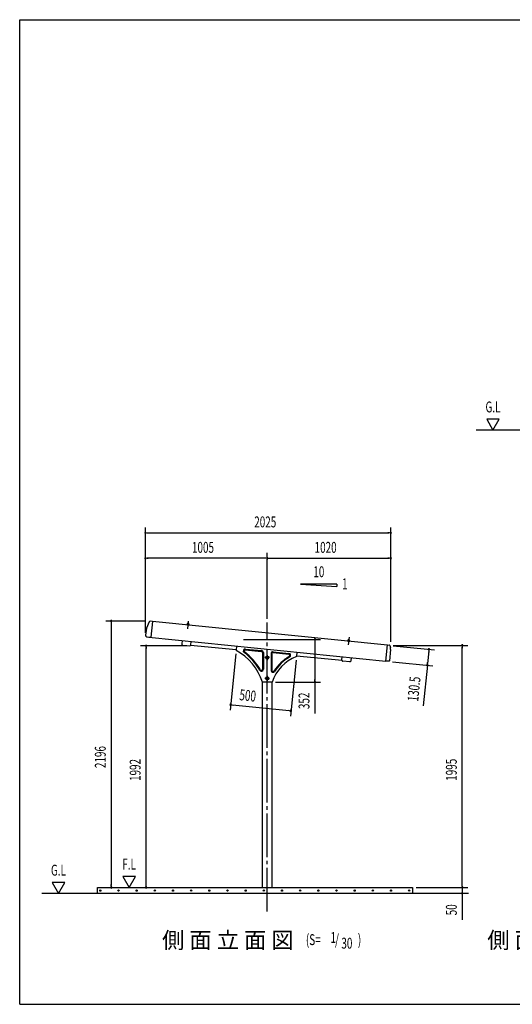
# Model space of a CAD drawing. Extents: x 326 to 12286, y 116 to 8432.
# Drawn here: x 326 to 4392, y 310 to 8432 of the extents above; entities that cross this region are included whole.
import ezdxf
from ezdxf.enums import TextEntityAlignment as Align

# ---------------------------------------------------------------- set-up
doc = ezdxf.new("R2010")
doc.units = 0
doc.header["$LTSCALE"] = 30
doc.header["$MEASUREMENT"] = 0
doc.linetypes.add('1PL-M', pattern=[15, 12, -1, 1, -1])
doc.linetypes.add('1PL-S', pattern=[4, 2.5, -0.5, 0.5, -0.5])
doc.layers.get('0').update_dxf_attribs({"linetype": 'CONTINUOUS'})
for name, color, linetype in [('1PL-M1', 6, '1PL-M'), ('BOLT', 4, 'CONTINUOUS'), ('HARI', 3, 'CONTINUOUS'), ('HASHIRA', 3, 'CONTINUOUS'), ('HATCH', 1, 'CONTINUOUS'), ('HIKIDASHI', 6, 'CONTINUOUS'), ('KERABA', 2, 'CONTINUOUS'), ('KETA', 2, 'CONTINUOUS'), ('KETA_KANAGU', 4, 'CONTINUOUS'), ('KISO', 2, 'CONTINUOUS'), ('SANKAKU', 2, 'CONTINUOUS'), ('SUNPOU', 4, 'CONTINUOUS'), ('U3', 6, 'CONTINUOUS'), ('WAKUSEN-01', 50, 'CONTINUOUS'), ('ケラバキャップ', 7, 'CONTINUOUS'), ('鼻隠し', 7, 'CONTINUOUS')]:
    doc.layers.add(name, color=color, linetype=linetype)
doc.styles.add('00', font='ROMANS', dxfattribs={"width": 0.666667, "bigfont": 'BIGFONT'})
doc.styles.add('01', font='ROMANS', dxfattribs={"height": 3, "bigfont": 'BIGFONT'})

msp = doc.modelspace()

# ---------------------------------------------------------------- linework, layer by layer
at = {"color": 0}
for p, q in [((1706.4, 3440.6), (1711, 3444.8)), ((1710.9, 3438.7), (1707.4, 3442.7)), ((1710, 3438.8), (1716, 3444.3)), ((1716.5, 3438.2), (1710.5, 3444.8)), ((1715, 3438.3), (1720.7, 3443.4)), ((1721.9, 3437.8), (1716, 3444.3)), ((1720.1, 3437.8), (1722.1, 3439.7)), ((3033.1, 3306), (3040.2, 3311.2)), ((3035, 3305.7), (3033.4, 3307.9)), ((3040, 3305.2), (3035.5, 3311.3)), ((3038.5, 3305.3), (3045.8, 3310.6)), ((3045, 3304.7), (3040.2, 3311.2)), ((3044.1, 3304.8), (3048.4, 3307.9)), ((3049, 3305.7), (3045.3, 3310.7))]:
    msp.add_line(p, q, dxfattribs=at)
at = {"layer": '1PL-M1'}
msp.add_line((2368.8, 1075.1), (2368.8, 3460.7), dxfattribs=at)
at = {"layer": 'BOLT'}
for p, q in [((1704.3, 3441.4), (1704.4, 3442.4)), ((1706.4, 3441.2), (1704.3, 3441.4)), ((1704.4, 3442.4), (1705.9, 3442.3)), ((1705.9, 3442.3), (1708.3, 3446.1)), ((1706.2, 3439.2), (1706.4, 3441.2)), ((1721.9, 3437.6), (1706.2, 3439.2)), ((1706.4, 3441.2), (1708.8, 3445)), ((1708.3, 3446.1), (1721.2, 3444.8)), ((1708.8, 3445), (1720.5, 3443.8)), ((1709, 3446), (1709.5, 3450.5)), ((1720.5, 3444.8), (1709, 3446)), ((1711, 3450.8), (1719.5, 3450)), ((1712.4, 3450.2), (1711.9, 3445.7)), ((1712.3, 3450.7), (1712.4, 3451.7)), ((1715.9, 3456.6), (1712.4, 3451.7)), ((1715.9, 3456.6), (1718.3, 3451.1)), ((1718.1, 3449.6), (1717.6, 3445.1)), ((1718.3, 3451.1), (1718.2, 3450.1)), ((1720.9, 3449.3), (1720.5, 3444.8)), ((1720.5, 3443.8), (1722.1, 3439.6)), ((1721.2, 3444.8), (1722.8, 3440.6)), ((1722.1, 3439.6), (1721.9, 3437.6)), ((1724.2, 3439.4), (1722.1, 3439.6)), ((1722.8, 3440.6), (1724.3, 3440.4)), ((1724.3, 3440.4), (1724.2, 3439.4)), ((3031.3, 3309.1), (3031.2, 3308.1)), ((3031.2, 3308.1), (3033.3, 3307.9)), ((3032.8, 3308.9), (3031.3, 3309.1)), ((3035.2, 3312.7), (3032.8, 3308.9)), ((3033.3, 3307.9), (3033.1, 3305.9)), ((3033.1, 3305.9), (3048.8, 3304.3)), ((3035.7, 3311.6), (3033.3, 3307.9)), ((3048.1, 3311.4), (3035.2, 3312.7)), ((3047.4, 3310.5), (3035.7, 3311.6)), ((3036.4, 3317.1), (3036, 3312.6)), ((3036, 3312.6), (3047.4, 3311.5)), ((3046.5, 3316.6), (3037.9, 3317.5)), ((3039.3, 3316.8), (3038.8, 3312.3)), ((3039.3, 3318.3), (3039.2, 3317.3)), ((3042.8, 3323.2), (3039.3, 3318.3)), ((3042.8, 3323.2), (3045.3, 3317.7)), ((3045, 3316.2), (3044.5, 3311.8)), ((3045.2, 3316.7), (3045.3, 3317.7)), ((3047.4, 3311.5), (3047.9, 3316)), ((3049, 3306.3), (3047.4, 3310.5)), ((3049.7, 3307.2), (3048.1, 3311.4)), ((3048.8, 3304.3), (3049, 3306.3)), ((3049, 3306.3), (3051.1, 3306.1)), ((3051.2, 3307.1), (3049.7, 3307.2)), ((3051.1, 3306.1), (3051.2, 3307.1))]:
    msp.add_line(p, q, dxfattribs=at)
at = {"layer": 'BOLT', "color": 6, "linetype": '1PL-S'}
for p, q in [((1717.4, 3471.5), (1711, 3407.7)), ((3044.3, 3338.1), (3037.9, 3274.5))]:
    msp.add_line(p, q, dxfattribs=at)
at = {"layer": 'BOLT'}
for centre, radius, start, end in [((1710.7, 3448.5), 2.37, 46.7082, 121.82033), ((1714.4, 3441.8), 8.6, 64.81279, 103.71573), ((1719.3, 3447.6), 2.37, 46.7082, 121.82033), ((3037.7, 3315.1), 2.37, 46.70133, 121.81346), ((3041.3, 3308.5), 8.6, 64.80593, 103.70886), ((3046.2, 3314.2), 2.37, 46.70133, 121.81346)]:
    msp.add_arc(centre, radius, start, end, dxfattribs=at)
at = {"layer": 'HARI'}
for p, q in [((2112.3, 3232.9), (1735.6, 3270.8)), ((2986.5, 3145), (2609.8, 3182.9))]:
    msp.add_line(p, q, dxfattribs=at)
at = {"layer": 'HASHIRA', "color": 6, "linetype": '1PL-S'}
for p, q in [((2382.1, 3170.1), (2355.6, 3170.1)), ((2368.8, 3183.4), (2368.8, 3156.9)), ((2368.8, 3011.9), (2368.8, 2985.4)), ((2382.1, 2998.6), (2355.6, 2998.6))]:
    msp.add_line(p, q, dxfattribs=at)
at = {"layer": 'HASHIRA'}
for p, q in [((2331.3, 1275.1), (2331.3, 2968.1)), ((2406.3, 2968.1), (2406.3, 1275.1))]:
    msp.add_line(p, q, dxfattribs=at)
for centre, radius in [((2368.8, 3170.1), 7.25), ((2368.8, 3170.1), 5), ((2368.8, 3170.1), 4), ((2368.8, 2998.6), 7.25), ((2368.8, 2998.6), 5), ((2368.8, 2998.6), 4)]:
    msp.add_circle(centre, radius, dxfattribs=at)
at = {"layer": 'HATCH'}
for centre in [(991, 1248.3), (1141, 1248.3), (1291, 1248.3), (1441, 1248.3), (1591, 1248.3), (1741, 1248.3), (1891, 1248.3), (2041, 1248.3), (2191, 1248.3), (2341, 1248.3), (2491, 1248.3), (2641, 1248.3), (2791, 1248.3), (2941, 1248.3), (3091, 1248.3), (3241, 1248.3), (3391, 1248.3), (3541, 1248.3)]:
    msp.add_circle(centre, 5, dxfattribs=at)
for centre, start, end in [((991, 1248.3), 0, 180), ((991, 1248.3), 180, 0), ((1141, 1248.3), 0, 180), ((1141, 1248.3), 180, 0), ((1291, 1248.3), 0, 180), ((1291, 1248.3), 180, 0), ((1441, 1248.3), 0, 180), ((1441, 1248.3), 180, 0), ((1591, 1248.3), 0, 180), ((1591, 1248.3), 180, 0), ((1741, 1248.3), 0, 180), ((1741, 1248.3), 180, 0), ((1891, 1248.3), 0, 180), ((1891, 1248.3), 180, 0), ((2041, 1248.3), 0, 180), ((2041, 1248.3), 180, 0), ((2191, 1248.3), 0, 180), ((2191, 1248.3), 180, 0), ((2341, 1248.3), 0, 180), ((2341, 1248.3), 180, 0), ((2491, 1248.3), 0, 180), ((2491, 1248.3), 180, 0), ((2641, 1248.3), 0, 180), ((2641, 1248.3), 180, 0), ((2791, 1248.3), 0, 180), ((2791, 1248.3), 180, 0), ((2941, 1248.3), 0, 180), ((2941, 1248.3), 180, 0), ((3091, 1248.3), 0, 180), ((3091, 1248.3), 180, 0), ((3241, 1248.3), 0, 180), ((3241, 1248.3), 180, 0), ((3391, 1248.3), 0, 180), ((3391, 1248.3), 180, 0), ((3541, 1248.3), 0, 180), ((3541, 1248.3), 180, 0)]:
    msp.add_arc(centre, 2.5, start, end, dxfattribs=at)
at = {"layer": 'KERABA'}
for p, q in [((3362.5, 3271.8), (1421.2, 3466.8)), ((1392.5, 3340.5), (1392.3, 3338.5)), ((1392.3, 3338.5), (3349.4, 3141.9))]:
    msp.add_line(p, q, dxfattribs=at)
at = {"layer": 'KETA'}
for p, q in [((1665.6, 3311.1), (1662.7, 3282.4)), ((1669.7, 3273.9), (1728.8, 3267.9)), ((1737.3, 3274.9), (1740.2, 3303.6)), ((2985.6, 3149.4), (2988.5, 3178.2)), ((3063.1, 3170.7), (3060.3, 3141.9)), ((3051.7, 3135), (2992.6, 3140.9))]:
    msp.add_line(p, q, dxfattribs=at)
for centre, start, end in [((1670.5, 3281.6), 174.26083, 264.26083), ((1729.6, 3275.7), 264.26083, 354.26083), ((2993.4, 3148.7), 174.26083, 264.26083), ((3052.5, 3142.7), 264.26083, 354.26083)]:
    msp.add_arc(centre, 7.8, start, end, dxfattribs=at)
at = {"layer": 'KETA_KANAGU'}
msp.add_line((3598.8, 1275.1), (4023.8, 1275.1), dxfattribs=at)
at = {"layer": 'KISO'}
for p, q in [((968.8, 1275.1), (3568.8, 1275.1)), ((968.8, 1225.1), (968.8, 1275.1)), ((3568.8, 1225.1), (968.8, 1225.1)), ((3568.8, 1275.1), (3568.8, 1225.1))]:
    msp.add_line(p, q, dxfattribs=at)
at = {"layer": 'SANKAKU'}
for p, q in [((2115.6, 3265.9), (2112, 3229.9)), ((2187.9, 3235.1), (2322.3, 3221.5)), ((2188.5, 3241), (2322.9, 3227.5)), ((2331.3, 3211.6), (2331.3, 3074)), ((2337.3, 3211.6), (2337.3, 3074)), ((2400.3, 3202), (2400.3, 3064.8)), ((2406.3, 3202), (2406.3, 3064.8)), ((2417.3, 3212), (2547.4, 3198.9)), ((2417.9, 3218), (2548, 3204.9)), ((2613.1, 3215.9), (2609.5, 3179.9)), ((2328.7, 2967.4), (2330.8, 2968.1)), ((2406.9, 2968.1), (2330.8, 2968.1)), ((2409, 2967.4), (2406.8, 2968.1))]:
    msp.add_line(p, q, dxfattribs=at)
at = {"layer": 'SANKAKU', "color": 6, "linetype": '1PL-S'}
for p, q in [((2388.8, 3170.1), (2348.8, 3170.1)), ((2368.8, 3190.1), (2368.8, 3150.1)), ((2368.8, 3018.6), (2368.8, 2978.6)), ((2388.8, 2998.6), (2348.8, 2998.6))]:
    msp.add_line(p, q, dxfattribs=at)
at = {"layer": 'SANKAKU'}
for centre, radius in [((2368.8, 3170.1), 12.5), ((2368.8, 3170.1), 11), ((2368.8, 3170.1), 6), ((2368.8, 2998.6), 12.5), ((2368.8, 2998.6), 11), ((2368.8, 2998.6), 6)]:
    msp.add_circle(centre, radius, dxfattribs=at)
for centre, radius, start, end in [((1899, 2833.5), 450, 17.30832, 61.75632), ((2186.9, 3225.1), 16, 84.26083, 233.68669), ((2186.9, 3225.1), 10, 84.26083, 233.68669), ((1899, 2833.5), 470, 29.66617, 53.68669), ((1899, 2833.5), 476, 29.66617, 53.68669), ((2321.3, 3211.6), 10, 0, 84.26083), ((2321.3, 3211.6), 16, 0, 84.26083), ((2416.3, 3202), 16, 84.26083, 180), ((2416.3, 3202), 10, 84.26083, 180), ((2740.6, 2855.4), 350, 112.00508, 161.34429), ((2740.6, 2855.4), 376, 120.21498, 147.15323), ((2740.6, 2855.4), 370, 120.21498, 147.15323), ((2546.4, 3189), 10, 300.21498, 84.26083), ((2546.4, 3189), 16, 300.21498, 84.26083), ((2321.3, 3074), 16, 209.66617, 0), ((2321.3, 3074), 10, 209.66617, 0), ((2416.3, 3064.8), 16, 180, 327.15323), ((2416.3, 3064.8), 10, 180, 327.15323)]:
    msp.add_arc(centre, radius, start, end, dxfattribs=at)
at = {"layer": 'SUNPOU'}
for p, q in [((4180.5, 5135.9), (4232.5, 5045.9)), ((4284.5, 5135.9), (4180.5, 5135.9)), ((4232.5, 5045.9), (4284.5, 5135.9)), ((1363.8, 3373.4), (1363.8, 4244.3)), ((3388.4, 3300.2), (3388.4, 4244.3)), ((1375.1, 4199.3), (1386.3, 4199.3)), ((1378.8, 4199.3), (3373.4, 4199.3)), ((3377.1, 4199.3), (3365.9, 4199.3)), ((1363.8, 3373.4), (1363.8, 4034.3)), ((1375.1, 3989.3), (1386.3, 3989.3)), ((2353.8, 3989.3), (1378.8, 3989.3)), ((2357.6, 3989.3), (2346.3, 3989.3)), ((2368.8, 3490.7), (2368.8, 4034.3)), ((2368.8, 3490.7), (2368.8, 4034.3)), ((2380.1, 3989.3), (2391.3, 3989.3)), ((2383.8, 3989.3), (3373.4, 3989.3)), ((3377.1, 3989.3), (3365.9, 3989.3)), ((3388.4, 3300.2), (3388.4, 4034.3)), ((2944.9, 3776.7), (2644.9, 3776.7)), ((2644.9, 3776.7), (2944.9, 3756.7)), ((2944.9, 3776.7), (2944.9, 3756.7)), ((1367, 3471.2), (1036.1, 3471.2)), ((1081.1, 3459.9), (1081.1, 3448.7)), ((1081.1, 3456.2), (1081.1, 1290.1)), ((1706.5, 3267.1), (1323.7, 3267.1)), ((1368.7, 3255.9), (1368.7, 3244.6)), ((1368.7, 1290.1), (1368.7, 3252.1)), ((2174.2, 3320.1), (2807.5, 3320.1)), ((2762.5, 3308.9), (2762.5, 3297.6)), ((2762.5, 3305.1), (2762.5, 2983.1)), ((3408.2, 3267.2), (3748.6, 3233)), ((3408.4, 3270.2), (4023.8, 3270.2)), ((3978.8, 3258.9), (3978.8, 3247.7)), ((3978.8, 1290.1), (3978.8, 3255.2)), ((2109, 3200.1), (2062.4, 2736.5)), ((3702.3, 3222.6), (3692.3, 3122.6)), ((3702.7, 3226.3), (3701.6, 3215.1)), ((2606.5, 3150.1), (2559.9, 2686.5)), ((3404.1, 3136.4), (3735.5, 3103.1)), ((3690.8, 3107.6), (3657.1, 2772.9)), ((3691.9, 3118.8), (3693, 3130)), ((2436.9, 2968.1), (2807.5, 2968.1)), ((2762.5, 2979.4), (2762.5, 2990.6)), ((2762.5, 2968.1), (2762.5, 2708.8)), ((2078.1, 2780.1), (2089.3, 2779)), ((2081.8, 2779.8), (2549.5, 2732.8)), ((2553.2, 2732.4), (2542, 2733.5)), ((593.4, 1315.1), (645.3, 1225.1)), ((697.3, 1315.1), (593.4, 1315.1)), ((645.3, 1225.1), (697.3, 1315.1)), ((1176.7, 1365.1), (1228.7, 1275.1)), ((1280.7, 1365.1), (1176.7, 1365.1)), ((1228.7, 1275.1), (1280.7, 1365.1)), ((3978.8, 1290.1), (3978.8, 1305.1)), ((998.8, 1275.1), (1413.7, 1275.1)), ((998.8, 1275.1), (1126.1, 1275.1)), ((1081.1, 1286.4), (1081.1, 1297.6)), ((1368.7, 1286.4), (1368.7, 1297.6)), ((3598.8, 1275.1), (4023.8, 1275.1)), ((3948.8, 1225.1), (3933.8, 1225.1)), ((3978.8, 1286.4), (3978.8, 1297.6)), ((3978.8, 1286.4), (3978.8, 1297.6)), ((3978.8, 1275.1), (3978.8, 1225.1)), ((3978.8, 1213.9), (3978.8, 1202.6)), ((3978.8, 1210.1), (3978.8, 1008))]:
    msp.add_line(p, q, dxfattribs=at)
for centre, radius, start, end in [((1363.8, 4199.3), 5.62, 0, 180), ((1363.8, 4199.3), 5.62, 180, 0), ((3388.4, 4199.3), 5.62, 0, 180), ((3388.4, 4199.3), 5.62, 180, 0), ((1363.8, 3989.3), 5.62, 0, 180), ((1363.8, 3989.3), 5.62, 180, 0), ((2368.8, 3989.3), 5.62, 0, 180), ((2368.8, 3989.3), 5.62, 0, 180), ((2368.8, 3989.3), 5.62, 180, 0), ((2368.8, 3989.3), 5.62, 180, 0), ((3388.4, 3989.3), 5.62, 0, 180), ((3388.4, 3989.3), 5.62, 180, 0), ((1081.1, 3471.2), 5.62, 90, 270), ((1081.1, 3471.2), 5.62, 270, 90), ((1368.7, 3267.1), 5.62, 90, 270), ((1368.7, 3267.1), 5.62, 270, 90), ((2762.5, 3320.1), 5.62, 90, 270), ((2762.5, 3320.1), 5.62, 270, 90), ((3978.8, 3270.2), 5.62, 90, 270), ((3978.8, 3270.2), 5.62, 270, 90), ((3703.8, 3237.5), 5.63, 84.26426, 264.26426), ((3703.8, 3237.5), 5.63, 264.26426, 84.26426), ((3690.8, 3107.6), 5.63, 84.26426, 264.26426), ((3690.8, 3107.6), 5.63, 264.26426, 84.26426), ((2762.5, 2968.1), 5.62, 90, 270), ((2762.5, 2968.1), 5.62, 270, 90), ((2066.9, 2781.3), 5.63, 354.26083, 174.26083), ((2066.9, 2781.3), 5.63, 174.26083, 354.26083), ((2564.4, 2731.3), 5.63, 354.26083, 174.26083), ((2564.4, 2731.3), 5.63, 174.26083, 354.26083), ((1081.1, 1275.1), 5.62, 90, 270), ((1081.1, 1275.1), 5.62, 270, 90), ((1368.7, 1275.1), 5.62, 90, 270), ((1368.7, 1275.1), 5.62, 270, 90), ((3978.8, 1275.1), 5.62, 90, 270), ((3978.8, 1275.1), 5.62, 90, 270), ((3978.8, 1225.1), 5.62, 90, 270), ((3978.8, 1275.1), 5.62, 270, 90), ((3978.8, 1275.1), 5.62, 270, 90), ((3978.8, 1225.1), 5.62, 270, 90)]:
    msp.add_arc(centre, radius, start, end, dxfattribs=at)
at = {"layer": 'U3'}
for p, q in [((4556, 5045.9), (4094.6, 5045.9)), ((968.8, 1225.1), (507.5, 1225.1)), ((4030.2, 1225.1), (3568.8, 1225.1))]:
    msp.add_line(p, q, dxfattribs=at)
at = {"layer": 'WAKUSEN-01'}
for p, q in [((325.5, 8431.5), (12286.5, 8431.5)), ((325.5, 310.5), (325.5, 8431.5)), ((325.5, 310.5), (12286.5, 310.5))]:
    msp.add_line(p, q, dxfattribs=at)
at = {"layer": 'ケラバキャップ'}
for p, q in [((3349.4, 3141.9), (3362.8, 3274.8)), ((3362.8, 3274.8), (3377.6, 3273.3)), ((3382, 3269.4), (3386, 3252)), ((3387, 3235.8), (3377.6, 3142.1)), ((3374.3, 3139.4), (3349.4, 3141.9))]:
    msp.add_line(p, q, dxfattribs=at)
for centre, radius, start, end in [((3377.1, 3268.3), 5, 12.91266, 84.26426), ((3337.2, 3240.8), 50, 354.26426, 12.91266), ((3374.6, 3142.4), 3, 264.26426, 354.26426)]:
    msp.add_arc(centre, radius, start, end, dxfattribs=at)
at = {"layer": '鼻隠し'}
for p, q in [((1371.1, 3413.5), (1365.2, 3354.3)), ((1393.8, 3464), (1371.1, 3413.5)), ((1421.4, 3468.8), (1404.9, 3470.4)), ((1421.4, 3468.8), (1408.4, 3338.9)), ((1375, 3342.3), (1408.4, 3338.9))]:
    msp.add_line(p, q, dxfattribs=at)
for centre, start, end in [((1403.8, 3459.5), 84.26426, 155.82931), ((1376.1, 3353.2), 174.26426, 264.26426)]:
    msp.add_arc(centre, 11, start, end, dxfattribs=at)

# ---------------------------------------------------------------- texts
at = {"layer": 'HIKIDASHI', "style": '01'}
for s, p in [('側 面 立 面 図', (2586.8, 772.2)), ('側 面 断 面 図', (5271.5, 772.6))]:
    msp.add_text(s, height=135, dxfattribs=at).set_placement(p, align=Align.RIGHT)
at = {"layer": 'HIKIDASHI', "style": '00', "width": 0.67}
for s, p in [('(S=', (2688, 798.9)), ('1', (2891.3, 816.5)), ('/', (2928.6, 798.9)), (')', (3117.3, 798.9)), ('30', (2980.7, 769.5))]:
    msp.add_text(s, height=90, dxfattribs=at).set_placement(p)
at = {"layer": 'SUNPOU', "style": '00', "width": 0.666667}
for s, p in [('G.L', (4232.5, 5225.9)), ('10', (2794.9, 3866.7)), ('1', (3009.5, 3766.7)), ('G.L', (645.3, 1405.1)), ('F.L', (1228.7, 1455.1))]:
    msp.add_text(s, height=90, dxfattribs=at).set_placement(p, align=Align.MIDDLE)
for s, p in [('2025', (2261.8, 4244.3)), ('1005', (1747.8, 4034.3)), ('1020', (2760, 4034.3))]:
    msp.add_text(s, height=90, dxfattribs=at).set_placement(p)
for s, rotation, p in [('130.5', 84.26426, (3615.2, 2805.1)), ('500', 354.26083, (2135.9, 2819.6)), ('352', 90, (2717.5, 2745.3)), ('2196', 90, (1036.1, 2258.9)), ('1992', 90, (1323.7, 2152.6)), ('1995', 90, (3933.8, 2154.1)), ('50', 90, (3933.8, 1044.4))]:
    msp.add_text(s, height=90, rotation=rotation, dxfattribs=at).set_placement(p)

doc.saveas('drawing.dxf')
